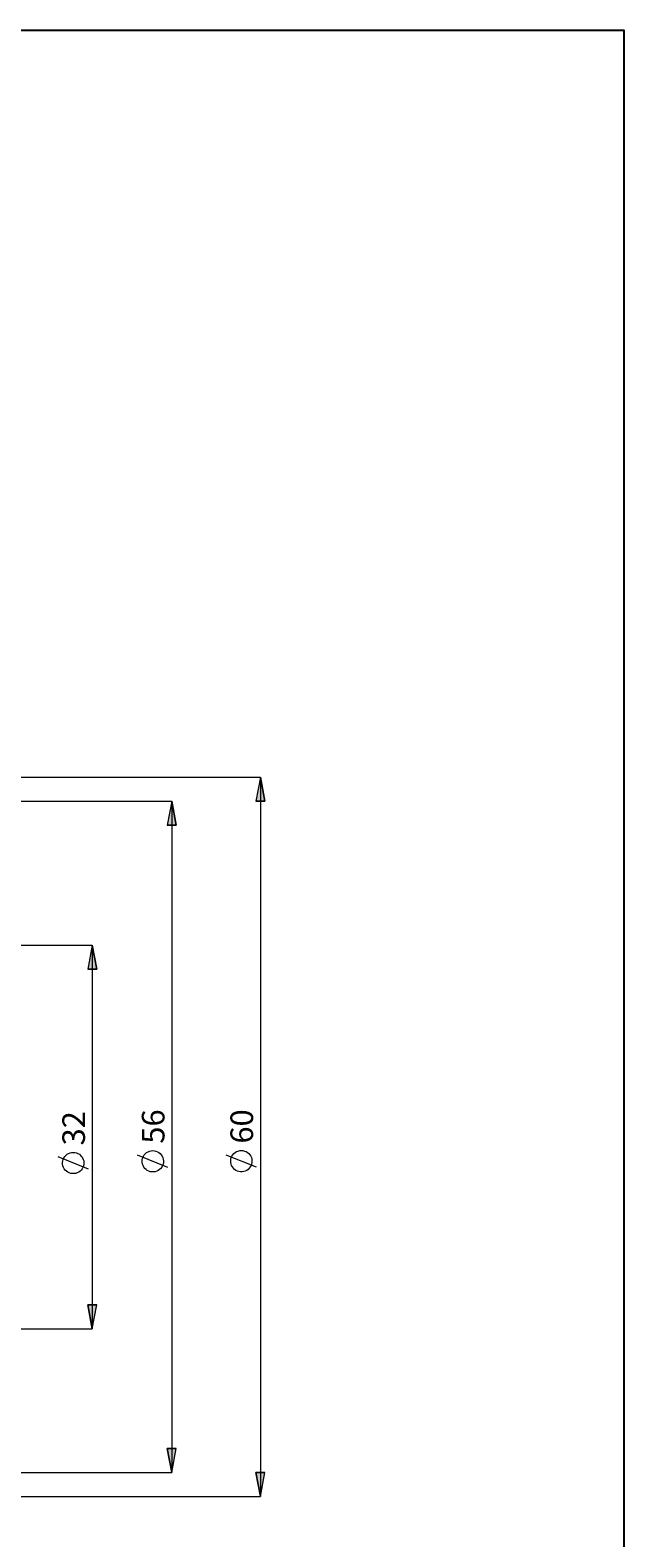
# Model space of a CAD drawing. Extents: x 13 to 827, y 18 to 576.
# Drawn here: x 687 to 827, y 219 to 576 of the extents above; entities that cross this region are included whole.
import ezdxf

# ---------------------------------------------------------------- set-up
doc = ezdxf.new("R2010")
doc.units = 0
doc.header["$MEASUREMENT"] = 0
doc.layers.add('Ebene 1', color=7, linetype='Continuous', lineweight=0)

msp = doc.modelspace()

# ---------------------------------------------------------------- hatches: boundary and pattern name
at = {"layer": 'Ebene 1', "true_color": 0x000000, "transparency": 33554687}
h = msp.add_hatch(color=18, dxfattribs=at)
h.dxf.hatch_style = 2
edge = h.paths.add_edge_path()
edge.add_spline(control_points=[(125.47, 403.26), (125.47, 403.26), (126.53, 397.59), (126.53, 397.59), (126.53, 397.59), (124.4, 397.59), (124.4, 397.59)], knot_values=[0, 0, 0, 0, 1, 1, 1, 2, 2, 2, 2], degree=3, periodic=0)
edge.add_line((124.4, 397.59), (125.47, 403.26))
edge = h.paths.add_edge_path()
edge.add_spline(control_points=[(125.47, 224.82), (125.47, 224.82), (124.4, 230.49), (124.4, 230.49), (124.4, 230.49), (126.53, 230.49), (126.53, 230.49)], knot_values=[0, 0, 0, 0, 1, 1, 1, 2, 2, 2, 2], degree=3, periodic=0)
edge.add_line((126.53, 230.49), (125.47, 224.82))
edge = h.paths.add_edge_path()
edge.add_spline(control_points=[(720.39, 393.41), (720.39, 393.41), (721.45, 387.74), (721.45, 387.74), (721.45, 387.74), (719.33, 387.74), (719.33, 387.74)], knot_values=[0, 0, 0, 0, 1, 1, 1, 2, 2, 2, 2], degree=3, periodic=0)
edge.add_line((719.33, 387.74), (720.39, 393.41))
edge = h.paths.add_edge_path()
edge.add_spline(control_points=[(720.39, 234.67), (720.39, 234.67), (719.33, 240.34), (719.33, 240.34), (719.33, 240.34), (721.45, 240.34), (721.45, 240.34)], knot_values=[0, 0, 0, 0, 1, 1, 1, 2, 2, 2, 2], degree=3, periodic=0)
edge.add_line((721.45, 240.34), (720.39, 234.67))
edge = h.paths.add_edge_path()
edge.add_spline(control_points=[(701.59, 359.39), (701.59, 359.39), (702.65, 353.72), (702.65, 353.72), (702.65, 353.72), (700.52, 353.72), (700.52, 353.72)], knot_values=[0, 0, 0, 0, 1, 1, 1, 2, 2, 2, 2], degree=3, periodic=0)
edge.add_line((700.52, 353.72), (701.59, 359.39))
edge = h.paths.add_edge_path()
edge.add_spline(control_points=[(701.59, 268.68), (701.59, 268.68), (700.52, 274.35), (700.52, 274.35), (700.52, 274.35), (702.65, 274.35), (702.65, 274.35)], knot_values=[0, 0, 0, 0, 1, 1, 1, 2, 2, 2, 2], degree=3, periodic=0)
edge.add_line((702.65, 274.35), (701.59, 268.68))
edge = h.paths.add_edge_path()
edge.add_spline(control_points=[(741.34, 399.08), (741.34, 399.08), (742.4, 393.41), (742.4, 393.41), (742.4, 393.41), (740.27, 393.41), (740.27, 393.41)], knot_values=[0, 0, 0, 0, 1, 1, 1, 2, 2, 2, 2], degree=3, periodic=0)
edge.add_line((740.27, 393.41), (741.34, 399.08))
edge = h.paths.add_edge_path()
edge.add_spline(control_points=[(741.34, 229), (741.34, 229), (740.27, 234.67), (740.27, 234.67), (740.27, 234.67), (742.4, 234.67), (742.4, 234.67)], knot_values=[0, 0, 0, 0, 1, 1, 1, 2, 2, 2, 2], degree=3, periodic=0)
edge.add_line((742.4, 234.67), (741.34, 229))

# ---------------------------------------------------------------- linework, layer by layer
at = {"layer": 'Ebene 1', "color": 18, "lineweight": 25, "true_color": 0x000000}
msp.add_lwpolyline([(12.7, 18.32), (12.7, 575.68), (827.3, 575.68), (827.3, 18.32)], close=True, dxfattribs=at)
at = {"layer": 'Ebene 1', "color": 18, "lineweight": 18, "true_color": 0x000000}
for points in [[(648.03, 399.08), (648.03, 399.08), (741.34, 399.08), (741.34, 399.08)], [(741.34, 399.08), (741.34, 399.08), (741.34, 229), (741.34, 229)], [(680.18, 393.41), (680.18, 393.41), (720.39, 393.41), (720.39, 393.41)], [(720.39, 393.41), (720.39, 393.41), (720.39, 234.67), (720.39, 234.67)], [(677.34, 359.39), (677.34, 359.39), (701.59, 359.39), (701.59, 359.39)], [(701.59, 359.39), (701.59, 359.39), (701.59, 268.68), (701.59, 268.68)], [(700.69, 306.42), (700.69, 306.42), (693.49, 309.3), (693.49, 309.3)], [(719.49, 306.83), (719.49, 306.83), (712.29, 309.71), (712.29, 309.71)], [(740.43, 306.85), (740.43, 306.85), (733.23, 309.73), (733.23, 309.73)], [(677.34, 268.68), (677.34, 268.68), (701.59, 268.68), (701.59, 268.68)], [(680.18, 234.67), (680.18, 234.67), (720.39, 234.67), (720.39, 234.67)], [(648.03, 229), (648.03, 229), (741.34, 229), (741.34, 229)]]:
    msp.add_open_spline(points, degree=3, dxfattribs=at)
for points, knots in [([(741.34, 399.08), (741.34, 399.08), (742.4, 393.41), (742.4, 393.41), (742.4, 393.41), (740.27, 393.41), (740.27, 393.41), (740.27, 393.41), (741.34, 399.08), (741.34, 399.08)], [0, 0, 0, 0, 1, 1, 1, 2, 2, 2, 3, 3, 3, 3]), ([(720.39, 393.41), (720.39, 393.41), (721.45, 387.74), (721.45, 387.74), (721.45, 387.74), (719.33, 387.74), (719.33, 387.74), (719.33, 387.74), (720.39, 393.41), (720.39, 393.41)], [0, 0, 0, 0, 1, 1, 1, 2, 2, 2, 3, 3, 3, 3]), ([(701.59, 359.39), (701.59, 359.39), (702.65, 353.72), (702.65, 353.72), (702.65, 353.72), (700.52, 353.72), (700.52, 353.72), (700.52, 353.72), (701.59, 359.39), (701.59, 359.39)], [0, 0, 0, 0, 1, 1, 1, 2, 2, 2, 3, 3, 3, 3]), ([(697.09, 310.38), (697.09, 310.38), (696.7, 310.35), (696.7, 310.35), (696.7, 310.35), (696.33, 310.26), (696.33, 310.26), (696.33, 310.26), (695.97, 310.12), (695.97, 310.12), (695.97, 310.12), (695.64, 309.92), (695.64, 309.92), (695.64, 309.92), (695.34, 309.67), (695.34, 309.67), (695.34, 309.67), (695.08, 309.39), (695.08, 309.39), (695.08, 309.39), (694.87, 309.06), (694.87, 309.06), (694.87, 309.06), (694.71, 308.71), (694.71, 308.71), (694.71, 308.71), (694.61, 308.34), (694.61, 308.34), (694.61, 308.34), (694.57, 307.96), (694.57, 307.96), (694.57, 307.96), (694.58, 307.57), (694.58, 307.57), (694.58, 307.57), (694.66, 307.19), (694.66, 307.19), (694.66, 307.19), (694.79, 306.83), (694.79, 306.83), (694.79, 306.83), (694.97, 306.49), (694.97, 306.49), (694.97, 306.49), (695.2, 306.18), (695.2, 306.18), (695.2, 306.18), (695.48, 305.91), (695.48, 305.91), (695.48, 305.91), (695.8, 305.69), (695.8, 305.69), (695.8, 305.69), (696.14, 305.52), (696.14, 305.52), (696.14, 305.52), (696.51, 305.4), (696.51, 305.4), (696.51, 305.4), (696.89, 305.35), (696.89, 305.35), (696.89, 305.35), (697.28, 305.35), (697.28, 305.35), (697.28, 305.35), (697.66, 305.4), (697.66, 305.4), (697.66, 305.4), (698.03, 305.52), (698.03, 305.52), (698.03, 305.52), (698.37, 305.69), (698.37, 305.69), (698.37, 305.69), (698.69, 305.91), (698.69, 305.91), (698.69, 305.91), (698.97, 306.18), (698.97, 306.18), (698.97, 306.18), (699.2, 306.49), (699.2, 306.49), (699.2, 306.49), (699.38, 306.83), (699.38, 306.83), (699.38, 306.83), (699.52, 307.19), (699.52, 307.19), (699.52, 307.19), (699.59, 307.57), (699.59, 307.57), (699.59, 307.57), (699.6, 307.96), (699.6, 307.96), (699.6, 307.96), (699.56, 308.34), (699.56, 308.34), (699.56, 308.34), (699.46, 308.71), (699.46, 308.71), (699.46, 308.71), (699.3, 309.06), (699.3, 309.06), (699.3, 309.06), (699.09, 309.39), (699.09, 309.39), (699.09, 309.39), (698.83, 309.67), (698.83, 309.67), (698.83, 309.67), (698.54, 309.92), (698.54, 309.92), (698.54, 309.92), (698.2, 310.12), (698.2, 310.12), (698.2, 310.12), (697.85, 310.26), (697.85, 310.26), (697.85, 310.26), (697.47, 310.35), (697.47, 310.35), (697.47, 310.35), (697.09, 310.38), (697.09, 310.38)], [0, 0, 0, 0, 1, 1, 1, 2, 2, 2, 3, 3, 3, 4, 4, 4, 5, 5, 5, 6, 6, 6, 7, 7, 7, 8, 8, 8, 9, 9, 9, 10, 10, 10, 11, 11, 11, 12, 12, 12, 13, 13, 13, 14, 14, 14, 15, 15, 15, 16, 16, 16, 17, 17, 17, 18, 18, 18, 19, 19, 19, 20, 20, 20, 21, 21, 21, 22, 22, 22, 23, 23, 23, 24, 24, 24, 25, 25, 25, 26, 26, 26, 27, 27, 27, 28, 28, 28, 29, 29, 29, 30, 30, 30, 31, 31, 31, 32, 32, 32, 33, 33, 33, 34, 34, 34, 35, 35, 35, 36, 36, 36, 37, 37, 37, 38, 38, 38, 39, 39, 39, 40, 40, 40, 41, 41, 41, 41]), ([(715.89, 310.79), (715.89, 310.79), (715.5, 310.76), (715.5, 310.76), (715.5, 310.76), (715.13, 310.67), (715.13, 310.67), (715.13, 310.67), (714.77, 310.53), (714.77, 310.53), (714.77, 310.53), (714.44, 310.33), (714.44, 310.33), (714.44, 310.33), (714.14, 310.08), (714.14, 310.08), (714.14, 310.08), (713.88, 309.8), (713.88, 309.8), (713.88, 309.8), (713.67, 309.47), (713.67, 309.47), (713.67, 309.47), (713.52, 309.12), (713.52, 309.12), (713.52, 309.12), (713.41, 308.75), (713.41, 308.75), (713.41, 308.75), (713.37, 308.37), (713.37, 308.37), (713.37, 308.37), (713.39, 307.98), (713.39, 307.98), (713.39, 307.98), (713.46, 307.6), (713.46, 307.6), (713.46, 307.6), (713.59, 307.24), (713.59, 307.24), (713.59, 307.24), (713.77, 306.9), (713.77, 306.9), (713.77, 306.9), (714.01, 306.59), (714.01, 306.59), (714.01, 306.59), (714.29, 306.32), (714.29, 306.32), (714.29, 306.32), (714.6, 306.1), (714.6, 306.1), (714.6, 306.1), (714.95, 305.93), (714.95, 305.93), (714.95, 305.93), (715.31, 305.81), (715.31, 305.81), (715.31, 305.81), (715.7, 305.76), (715.7, 305.76), (715.7, 305.76), (716.08, 305.76), (716.08, 305.76), (716.08, 305.76), (716.46, 305.81), (716.46, 305.81), (716.46, 305.81), (716.83, 305.93), (716.83, 305.93), (716.83, 305.93), (717.18, 306.1), (717.18, 306.1), (717.18, 306.1), (717.49, 306.32), (717.49, 306.32), (717.49, 306.32), (717.77, 306.59), (717.77, 306.59), (717.77, 306.59), (718, 306.9), (718, 306.9), (718, 306.9), (718.19, 307.24), (718.19, 307.24), (718.19, 307.24), (718.32, 307.6), (718.32, 307.6), (718.32, 307.6), (718.39, 307.98), (718.39, 307.98), (718.39, 307.98), (718.41, 308.37), (718.41, 308.37), (718.41, 308.37), (718.36, 308.75), (718.36, 308.75), (718.36, 308.75), (718.26, 309.12), (718.26, 309.12), (718.26, 309.12), (718.1, 309.47), (718.1, 309.47), (718.1, 309.47), (717.89, 309.8), (717.89, 309.8), (717.89, 309.8), (717.64, 310.08), (717.64, 310.08), (717.64, 310.08), (717.34, 310.33), (717.34, 310.33), (717.34, 310.33), (717.01, 310.53), (717.01, 310.53), (717.01, 310.53), (716.65, 310.67), (716.65, 310.67), (716.65, 310.67), (716.27, 310.76), (716.27, 310.76), (716.27, 310.76), (715.89, 310.79), (715.89, 310.79)], [0, 0, 0, 0, 1, 1, 1, 2, 2, 2, 3, 3, 3, 4, 4, 4, 5, 5, 5, 6, 6, 6, 7, 7, 7, 8, 8, 8, 9, 9, 9, 10, 10, 10, 11, 11, 11, 12, 12, 12, 13, 13, 13, 14, 14, 14, 15, 15, 15, 16, 16, 16, 17, 17, 17, 18, 18, 18, 19, 19, 19, 20, 20, 20, 21, 21, 21, 22, 22, 22, 23, 23, 23, 24, 24, 24, 25, 25, 25, 26, 26, 26, 27, 27, 27, 28, 28, 28, 29, 29, 29, 30, 30, 30, 31, 31, 31, 32, 32, 32, 33, 33, 33, 34, 34, 34, 35, 35, 35, 36, 36, 36, 37, 37, 37, 38, 38, 38, 39, 39, 39, 40, 40, 40, 41, 41, 41, 41]), ([(736.83, 310.81), (736.83, 310.81), (736.45, 310.78), (736.45, 310.78), (736.45, 310.78), (736.07, 310.69), (736.07, 310.69), (736.07, 310.69), (735.72, 310.55), (735.72, 310.55), (735.72, 310.55), (735.38, 310.35), (735.38, 310.35), (735.38, 310.35), (735.09, 310.1), (735.09, 310.1), (735.09, 310.1), (734.83, 309.82), (734.83, 309.82), (734.83, 309.82), (734.62, 309.49), (734.62, 309.49), (734.62, 309.49), (734.46, 309.14), (734.46, 309.14), (734.46, 309.14), (734.36, 308.77), (734.36, 308.77), (734.36, 308.77), (734.32, 308.38), (734.32, 308.38), (734.32, 308.38), (734.33, 308), (734.33, 308), (734.33, 308), (734.4, 307.62), (734.4, 307.62), (734.4, 307.62), (734.54, 307.26), (734.54, 307.26), (734.54, 307.26), (734.72, 306.92), (734.72, 306.92), (734.72, 306.92), (734.95, 306.61), (734.95, 306.61), (734.95, 306.61), (735.23, 306.34), (735.23, 306.34), (735.23, 306.34), (735.55, 306.12), (735.55, 306.12), (735.55, 306.12), (735.89, 305.95), (735.89, 305.95), (735.89, 305.95), (736.26, 305.83), (736.26, 305.83), (736.26, 305.83), (736.64, 305.77), (736.64, 305.77), (736.64, 305.77), (737.03, 305.77), (737.03, 305.77), (737.03, 305.77), (737.41, 305.83), (737.41, 305.83), (737.41, 305.83), (737.78, 305.95), (737.78, 305.95), (737.78, 305.95), (738.12, 306.12), (738.12, 306.12), (738.12, 306.12), (738.44, 306.34), (738.44, 306.34), (738.44, 306.34), (738.72, 306.61), (738.72, 306.61), (738.72, 306.61), (738.95, 306.92), (738.95, 306.92), (738.95, 306.92), (739.13, 307.26), (739.13, 307.26), (739.13, 307.26), (739.26, 307.62), (739.26, 307.62), (739.26, 307.62), (739.34, 308), (739.34, 308), (739.34, 308), (739.35, 308.38), (739.35, 308.38), (739.35, 308.38), (739.31, 308.77), (739.31, 308.77), (739.31, 308.77), (739.21, 309.14), (739.21, 309.14), (739.21, 309.14), (739.05, 309.49), (739.05, 309.49), (739.05, 309.49), (738.84, 309.82), (738.84, 309.82), (738.84, 309.82), (738.58, 310.1), (738.58, 310.1), (738.58, 310.1), (738.28, 310.35), (738.28, 310.35), (738.28, 310.35), (737.95, 310.55), (737.95, 310.55), (737.95, 310.55), (737.59, 310.69), (737.59, 310.69), (737.59, 310.69), (737.22, 310.78), (737.22, 310.78), (737.22, 310.78), (736.83, 310.81), (736.83, 310.81)], [0, 0, 0, 0, 1, 1, 1, 2, 2, 2, 3, 3, 3, 4, 4, 4, 5, 5, 5, 6, 6, 6, 7, 7, 7, 8, 8, 8, 9, 9, 9, 10, 10, 10, 11, 11, 11, 12, 12, 12, 13, 13, 13, 14, 14, 14, 15, 15, 15, 16, 16, 16, 17, 17, 17, 18, 18, 18, 19, 19, 19, 20, 20, 20, 21, 21, 21, 22, 22, 22, 23, 23, 23, 24, 24, 24, 25, 25, 25, 26, 26, 26, 27, 27, 27, 28, 28, 28, 29, 29, 29, 30, 30, 30, 31, 31, 31, 32, 32, 32, 33, 33, 33, 34, 34, 34, 35, 35, 35, 36, 36, 36, 37, 37, 37, 38, 38, 38, 39, 39, 39, 40, 40, 40, 41, 41, 41, 41]), ([(701.59, 268.68), (701.59, 268.68), (700.52, 274.35), (700.52, 274.35), (700.52, 274.35), (702.65, 274.35), (702.65, 274.35), (702.65, 274.35), (701.59, 268.68), (701.59, 268.68)], [0, 0, 0, 0, 1, 1, 1, 2, 2, 2, 3, 3, 3, 3]), ([(720.39, 234.67), (720.39, 234.67), (719.33, 240.34), (719.33, 240.34), (719.33, 240.34), (721.45, 240.34), (721.45, 240.34), (721.45, 240.34), (720.39, 234.67), (720.39, 234.67)], [0, 0, 0, 0, 1, 1, 1, 2, 2, 2, 3, 3, 3, 3]), ([(741.34, 229), (741.34, 229), (740.27, 234.67), (740.27, 234.67), (740.27, 234.67), (742.4, 234.67), (742.4, 234.67), (742.4, 234.67), (741.34, 229), (741.34, 229)], [0, 0, 0, 0, 1, 1, 1, 2, 2, 2, 3, 3, 3, 3])]:
    msp.add_open_spline(points, degree=3, knots=knots, dxfattribs=at)
at = {"layer": 'Ebene 1'}
for points in [[(741.34, 399.08), (741.34, 399.08), (742.4, 393.41), (742.4, 393.41), (742.4, 393.41), (740.27, 393.41), (740.27, 393.41)], [(720.39, 393.41), (720.39, 393.41), (721.45, 387.74), (721.45, 387.74), (721.45, 387.74), (719.33, 387.74), (719.33, 387.74)], [(701.59, 359.39), (701.59, 359.39), (702.65, 353.72), (702.65, 353.72), (702.65, 353.72), (700.52, 353.72), (700.52, 353.72)], [(701.59, 268.68), (701.59, 268.68), (700.52, 274.35), (700.52, 274.35), (700.52, 274.35), (702.65, 274.35), (702.65, 274.35)], [(720.39, 234.67), (720.39, 234.67), (719.33, 240.34), (719.33, 240.34), (719.33, 240.34), (721.45, 240.34), (721.45, 240.34)], [(741.34, 229), (741.34, 229), (740.27, 234.67), (740.27, 234.67), (740.27, 234.67), (742.4, 234.67), (742.4, 234.67)]]:
    msp.add_open_spline(points, degree=3, knots=[0, 0, 0, 0, 1, 1, 1, 2, 2, 2, 2], dxfattribs=at)

# ---------------------------------------------------------------- texts
at = {"layer": 'Ebene 1', "char_height": 0.2, "attachment_point": 7, "rotation": 90}
for s, insert in [('\\C18;\\c0;\\FCentury Gothic|b0|i0|c1;\\H5.351843;\\W1.000302;32  ', (699.86, 312.02)), ('\\C18;\\c0;\\FCentury Gothic|b0|i0|c1;\\H5.351843;\\W1.000302;56  ', (718.66, 312.43)), ('\\C18;\\c0;\\FCentury Gothic|b0|i0|c1;\\H5.351843;\\W1.000302;60  ', (739.61, 312.45))]:
    msp.add_mtext(s, dxfattribs=dict(at, insert=insert))

doc.saveas('drawing.dxf')
